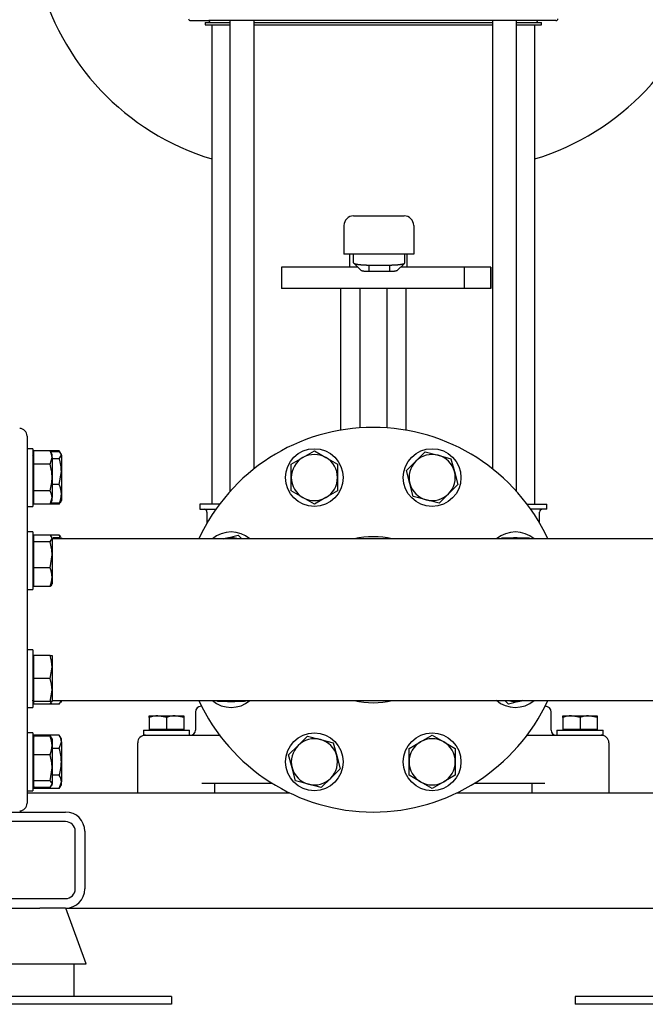
# Model space of a CAD drawing. Units: millimetres. Extents: x 154 to 6328, y 154 to 4415.
# Drawn here: x 3282 to 3607, y 497 to 1009 of the extents above; entities that cross this region are included whole.
import ezdxf

# ---------------------------------------------------------------- set-up
doc = ezdxf.new("R2010")
doc.units = ezdxf.units.MM
for name, color, linetype in [('10-15-22SV_LANTE', 7, 'Continuous'), ('11022_-_BS_4848_', 7, 'Continuous'), ('15-22SV05F-N', 7, 'Continuous'), ('22003_OUTRIGGER_', 7, 'Continuous'), ('62012_DN80_PRESS', 7, 'Continuous'), ('63112_TEE_DN80_F', 7, 'Continuous'), ('73009_DN80_BUTTE', 7, 'Continuous'), ('80005_F35_LV', 7, 'Continuous'), ('Default', 7, 'Continuous'), ('M12_PLAIN_WASHER', 7, 'Continuous'), ('M12_X_55_LG_HEX_', 7, 'Continuous'), ('M16_FULL_HEX_NUT', 7, 'Continuous'), ('M16_PLAIN_WASHER', 7, 'Continuous'), ('M16_X_110_LG_HEX', 7, 'Continuous'), ('M16_X_60_LG_HEX_', 7, 'Continuous')]:
    doc.layers.add(name, color=color, linetype=linetype)

# ---------------------------------------------------------------- blocks, each defined once
blk = doc.blocks.new('SE1')
at = {"layer": '10-15-22SV_LANTE', "color": 7, "linetype": 'Continuous'}
for p, q in [((3370.38, 1008.42), (3379.85, 1008.42)), ((3393.29, 1008.42), (3379.85, 1008.42)), ((3537.46, 1008.42), (3393.29, 1008.42)), ((3550.9, 1008.42), (3537.46, 1008.42)), ((3560.38, 1008.42), (3550.9, 1008.42))]:
    blk.add_line(p, q, dxfattribs=at)
for centre, start, end in [((3370.38, 1009.42), 180, 270), ((3560.38, 1009.42), 270, 0)]:
    blk.add_arc(centre, 1, start, end, dxfattribs=at)
at = {"layer": '11022_-_BS_4848_', "color": 7, "linetype": 'Continuous'}
for p, q in [((3285.38, 606.92), (3421.79, 606.92)), ((3508.96, 606.92), (3645.38, 606.92)), ((3225.38, 596.92), (3305.38, 596.92)), ((3305.38, 591.92), (3225.38, 591.92)), ((3310.38, 556.92), (3310.38, 586.92)), ((3315.38, 586.92), (3315.38, 556.92)), ((3225.38, 551.92), (3305.38, 551.92)), ((3305.38, 546.92), (3291.94, 546.92)), ((3305.52, 546.92), (3625.23, 546.92))]:
    blk.add_line(p, q, dxfattribs=at)
for centre, radius, start, end in [((3305.38, 586.92), 10, 0, 90), ((3305.38, 586.92), 5, 0, 90), ((3305.38, 556.92), 10, 270, 0), ((3305.38, 556.92), 5, 270, 0)]:
    blk.add_arc(centre, radius, start, end, dxfattribs=at)
at = {"layer": '15-22SV05F-N', "color": 7, "linetype": 'Continuous'}
for p, q in [((3377.88, 1007.42), (3390.85, 1007.42)), ((3377.88, 1007.42), (3377.88, 1006.22)), ((3377.88, 1006.22), (3390.85, 1006.22)), ((3380.18, 1008.42), (3380.18, 1008.02)), ((3381.38, 1006.22), (3381.38, 756.92)), ((3390.85, 1008.42), (3390.85, 763.61)), ((3403.42, 775.42), (3403.42, 1008.42)), ((3403.42, 1007.42), (3527.33, 1007.42)), ((3403.42, 1006.22), (3527.33, 1006.22)), ((3527.33, 1008.42), (3527.33, 775.42)), ((3539.9, 763.61), (3539.9, 1008.42)), ((3539.9, 1007.42), (3552.88, 1007.42)), ((3539.9, 1006.22), (3552.88, 1006.22)), ((3549.38, 756.92), (3549.38, 1006.22)), ((3550.58, 1008.02), (3550.58, 1008.42)), ((3552.88, 1006.22), (3552.88, 1007.42)), ((3385.38, 756.92), (3375.13, 756.92)), ((3375.13, 756.92), (3375.13, 754.42)), ((3375.13, 754.42), (3383.56, 754.42)), ((3378.88, 752.92), (3378.88, 747.1)), ((3545.38, 756.92), (3555.63, 756.92)), ((3555.63, 754.42), (3547.19, 754.42)), ((3551.88, 747.1), (3551.88, 752.92)), ((3555.63, 754.42), (3555.63, 756.92)), ((3376.07, 651.92), (3375.88, 651.92)), ((3554.68, 651.92), (3554.88, 651.92)), ((3372.88, 648.92), (3372.88, 639.42)), ((3557.88, 639.42), (3557.88, 648.92)), ((3346.88, 636.92), (3356.37, 636.92)), ((3356.37, 636.92), (3385.89, 636.92)), ((3544.86, 636.92), (3574.38, 636.92)), ((3574.38, 636.92), (3583.88, 636.92)), ((3342.88, 606.92), (3342.88, 632.92)), ((3587.88, 632.92), (3587.88, 606.92)), ((3376.21, 611.92), (3412.7, 611.92)), ((3382.88, 611.92), (3382.88, 606.92)), ((3518.05, 611.92), (3554.54, 611.92)), ((3547.88, 611.92), (3547.88, 606.92))]:
    blk.add_line(p, q, dxfattribs=at)
for centre, radius, start, end in [((3379.58, 1008.02), 0.6, 270, 0), ((3551.18, 1008.02), 0.6, 180, 270), ((3377.38, 752.92), 1.5, 0, 90), ((3553.38, 752.92), 1.5, 90, 180), ((3375.88, 648.92), 3, 90, 180), ((3554.88, 648.92), 3, 0, 90), ((3346.88, 632.92), 4, 89.9994, 180), ((3370.38, 639.42), 2.5, 270, 0), ((3560.38, 639.42), 2.5, 180, 270), ((3583.88, 632.92), 4, 0, 90)]:
    blk.add_arc(centre, radius, start, end, dxfattribs=at)
at = {"layer": '22003_OUTRIGGER_', "color": 7, "linetype": 'Continuous'}
for p, q in [((3239.09, 546.92), (3291.94, 546.92)), ((3316.07, 517.92), (3305.52, 546.92)), ((3214.96, 517.92), (3316.07, 517.92)), ((3309.8, 500.92), (3309.8, 517.92)), ((3287.15, 500.92), (3243.6, 500.92)), ((3287.15, 496.92), (3243.6, 496.92)), ((3360.38, 500.92), (3287.15, 500.92)), ((3360.38, 496.92), (3287.15, 496.92)), ((3360.38, 500.92), (3360.38, 496.92)), ((3643.6, 500.92), (3570.38, 500.92)), ((3570.38, 500.92), (3570.38, 496.92)), ((3643.6, 496.92), (3570.38, 496.92))]:
    blk.add_line(p, q, dxfattribs=at)
at = {"layer": '62012_DN80_PRESS', "color": 7, "linetype": 'Continuous'}
blk.add_line((3285.38, 792.4), (3285.38, 601.45), dxfattribs=at)
for centre, radius, start, end in [((3281.38, 792.4), 4, 0, 88), ((3465.38, 696.92), 100, 24.8346, 155.1654), ((3465.38, 696.92), 43.15, 76.7391, 103.2609), ((3465.38, 696.92), 100, 204.8346, 335.1654), ((3465.38, 696.92), 43.15, 256.7391, 283.2609), ((3281.38, 601.45), 4, 272, 0)]:
    blk.add_arc(centre, radius, start, end, dxfattribs=at)
at = {"layer": '63112_TEE_DN80_F', "color": 7, "linetype": 'Continuous'}
for p, q in [((3288.88, 738.92), (3288.38, 738.92)), ((3465.38, 738.92), (3298.38, 738.92)), ((3627.58, 738.92), (3465.38, 738.92)), ((3288.38, 654.92), (3288.88, 654.92)), ((3298.38, 654.92), (3465.38, 654.92)), ((3465.38, 654.92), (3627.58, 654.92))]:
    blk.add_line(p, q, dxfattribs=at)
at = {"layer": '73009_DN80_BUTTE', "color": 7, "linetype": 'Continuous'}
for p, q in [((3455.13, 906.92), (3468.88, 906.92)), ((3468.88, 906.92), (3469.03, 906.92)), ((3469.03, 906.92), (3481.4, 906.92)), ((3450.13, 901.92), (3450.13, 886.92)), ((3486.4, 901.92), (3486.4, 886.92)), ((3468.88, 886.92), (3450.13, 886.92)), ((3453.04, 886.92), (3453.04, 880.17)), ((3455.13, 882.5), (3455.13, 886.92)), ((3469.03, 886.92), (3468.88, 886.92)), ((3486.4, 886.92), (3469.03, 886.92)), ((3481.83, 882.5), (3481.83, 886.92)), ((3483.04, 880.17), (3483.04, 886.92)), ((3455.4, 882.21), (3459.27, 878.38)), ((3463.13, 881.35), (3473.83, 881.35)), ((3463.13, 881.35), (3463.13, 877.91)), ((3473.83, 881.35), (3473.83, 877.91)), ((3477.69, 878.38), (3481.56, 882.2)), ((3457.42, 880.17), (3417.66, 880.17)), ((3417.66, 880.17), (3417.66, 869.17)), ((3473.83, 877.91), (3463.13, 877.91)), ((3512.66, 880.17), (3479.58, 880.17)), ((3526.54, 880.17), (3512.66, 880.17)), ((3512.66, 880.17), (3512.66, 869.17)), ((3526.54, 880.17), (3526.54, 869.17)), ((3526.54, 869.17), (3526.54, 880.17)), ((3512.66, 869.17), (3417.66, 869.17)), ((3448.38, 869.17), (3448.38, 795.47)), ((3458.33, 869.17), (3458.33, 796.67)), ((3472.42, 869.17), (3472.42, 796.67)), ((3482.38, 869.17), (3482.38, 795.47)), ((3526.54, 869.17), (3512.66, 869.17))]:
    blk.add_line(p, q, dxfattribs=at)
for centre, start, end in [((3455.13, 901.92), 90, 180), ((3481.4, 901.92), 0, 90)]:
    blk.add_arc(centre, 5, start, end, dxfattribs=at)
for points, degree, knots in [([(3455.13, 882.5), (3455.13, 882.49), (3455.13, 882.46), (3455.14, 882.42), (3455.16, 882.39), (3455.19, 882.35), (3455.23, 882.31), (3455.28, 882.28), (3455.33, 882.24), (3455.4, 882.2), (3455.46, 882.17), (3455.54, 882.14), (3455.62, 882.1), (3455.71, 882.07), (3455.81, 882.04), (3455.91, 882.01), (3456.02, 881.97), (3456.13, 881.94), (3456.25, 881.91), (3456.38, 881.89), (3456.51, 881.86), (3456.64, 881.83), (3456.78, 881.8), (3456.92, 881.78), (3457.07, 881.75), (3457.22, 881.73), (3457.37, 881.7), (3457.53, 881.68), (3457.69, 881.66), (3457.85, 881.64), (3458.02, 881.62), (3458.19, 881.6), (3458.36, 881.58), (3458.53, 881.56), (3458.7, 881.55), (3458.88, 881.53), (3459.05, 881.51), (3459.23, 881.5), (3459.41, 881.48), (3459.59, 881.47), (3459.77, 881.46), (3459.95, 881.45), (3460.13, 881.44), (3460.31, 881.43), (3460.5, 881.42), (3460.68, 881.41), (3460.86, 881.4), (3461.04, 881.39), (3461.22, 881.38), (3461.4, 881.38), (3461.58, 881.37), (3461.75, 881.37), (3461.93, 881.36), (3462.1, 881.36), (3462.28, 881.36), (3462.45, 881.35), (3462.62, 881.35), (3462.79, 881.35), (3462.96, 881.35), (3463.07, 881.35), (3463.13, 881.35)], 3, [0, 0, 0, 0, 0.021253, 0.042365, 0.063337, 0.084167, 0.104857, 0.125406, 0.145815, 0.166082, 0.186209, 0.206195, 0.22604, 0.245745, 0.265309, 0.284732, 0.304014, 0.323156, 0.342156, 0.361016, 0.379736, 0.398314, 0.416752, 0.435049, 0.453205, 0.47122, 0.489095, 0.506829, 0.524422, 0.541875, 0.559186, 0.576357, 0.593387, 0.610277, 0.627025, 0.643633, 0.6601, 0.676426, 0.692612, 0.708657, 0.724561, 0.740324, 0.755947, 0.771429, 0.78677, 0.801971, 0.81703, 0.831949, 0.846727, 0.861365, 0.875862, 0.890218, 0.904433, 0.918508, 0.932441, 0.946235, 0.959887, 0.973399, 0.98677, 1, 1, 1, 1]), ([(3473.83, 881.35), (3473.92, 881.35), (3474.11, 881.35), (3474.39, 881.35), (3474.68, 881.36), (3474.96, 881.36), (3475.26, 881.37), (3475.55, 881.38), (3475.85, 881.39), (3476.15, 881.4), (3476.45, 881.41), (3476.75, 881.43), (3477.05, 881.45), (3477.35, 881.47), (3477.65, 881.49), (3477.94, 881.52), (3478.23, 881.54), (3478.52, 881.57), (3478.8, 881.6), (3479.08, 881.64), (3479.35, 881.67), (3479.61, 881.71), (3479.86, 881.75), (3480.1, 881.79), (3480.34, 881.83), (3480.55, 881.88), (3480.76, 881.93), (3480.95, 881.98), (3481.12, 882.03), (3481.28, 882.08), (3481.42, 882.14), (3481.55, 882.19), (3481.65, 882.25), (3481.73, 882.31), (3481.79, 882.37), (3481.82, 882.44), (3481.83, 882.48), (3481.83, 882.5)], 3, [0, 0, 0, 0, 0.022004, 0.044395, 0.067172, 0.090335, 0.113884, 0.13782, 0.162142, 0.18685, 0.211944, 0.237425, 0.263292, 0.289545, 0.316185, 0.343211, 0.370623, 0.398422, 0.426607, 0.455178, 0.484136, 0.51348, 0.54321, 0.573327, 0.60383, 0.634719, 0.665995, 0.697657, 0.729705, 0.76214, 0.794961, 0.828168, 0.861762, 0.895742, 0.930108, 0.964861, 1, 1, 1, 1]), ([(3463.13, 877.91), (3462.34, 877.91), (3461.59, 877.96), (3460.85, 878.01), (3460.3, 878.1), (3459.74, 878.19), (3459.43, 878.31), (3459.34, 878.34), (3459.27, 878.38)], 2, [0, 0, 0, 0.25, 0.25, 0.5, 0.5, 0.75, 0.75, 0.8269936, 0.8269936, 0.8269936]), ([(3477.69, 878.38), (3477.62, 878.34), (3477.52, 878.31), (3477.22, 878.19), (3476.66, 878.1), (3476.1, 878.01), (3475.36, 877.96), (3474.62, 877.91), (3473.83, 877.91)], 2, [0.1729962, 0.1729962, 0.1729962, 0.25, 0.25, 0.5, 0.5, 0.75, 0.75, 1, 1, 1])]:
    blk.add_open_spline(points, degree=degree, knots=knots, dxfattribs=at)
at = {"layer": '80005_F35_LV', "color": 7, "linetype": 'Continuous'}
for centre, start, end in [((3419.31, 1062.53), 193.4706, 253.2458), ((3511.44, 1062.53), 286.7542, 346.5294)]:
    blk.add_arc(centre, 131.59, start, end, dxfattribs=at)
at = {"layer": 'M12_PLAIN_WASHER', "color": 7, "linetype": 'Continuous'}
for p, q in [((3345.88, 639.42), (3369.88, 639.42)), ((3345.88, 639.42), (3345.88, 636.92)), ((3345.88, 636.92), (3346.88, 636.92)), ((3369.88, 636.92), (3369.88, 639.42)), ((3560.88, 639.42), (3584.88, 639.42)), ((3560.88, 639.42), (3560.88, 636.92)), ((3583.88, 636.92), (3584.88, 636.92)), ((3584.88, 636.92), (3584.88, 639.42))]:
    blk.add_line(p, q, dxfattribs=at)
at = {"layer": 'M12_X_55_LG_HEX_', "color": 7, "linetype": 'Continuous'}
for p, q in [((3348.88, 646.92), (3353.38, 646.92)), ((3348.88, 646.12), (3348.88, 646.92)), ((3348.88, 646.12), (3348.88, 639.8)), ((3353.38, 646.92), (3362.38, 646.92)), ((3357.88, 646.12), (3353.38, 646.92)), ((3357.88, 646.12), (3357.88, 639.8)), ((3362.38, 646.92), (3366.88, 646.92)), ((3366.88, 646.12), (3362.38, 646.92)), ((3366.88, 646.92), (3366.88, 646.12)), ((3366.88, 646.12), (3366.88, 639.8)), ((3563.88, 646.92), (3568.38, 646.92)), ((3563.88, 646.12), (3563.88, 646.92)), ((3563.88, 646.12), (3563.88, 639.8)), ((3568.38, 646.92), (3577.38, 646.92)), ((3572.88, 646.12), (3568.38, 646.92)), ((3572.88, 646.12), (3572.88, 639.8)), ((3577.38, 646.92), (3581.88, 646.92)), ((3581.88, 646.12), (3577.38, 646.92)), ((3581.88, 646.92), (3581.88, 646.12)), ((3581.88, 646.12), (3581.88, 639.8)), ((3357.88, 639.8), (3348.88, 639.8)), ((3349.56, 639.8), (3349.56, 639.42)), ((3366.88, 639.8), (3357.88, 639.8)), ((3366.19, 639.42), (3366.19, 639.8)), ((3572.88, 639.8), (3563.88, 639.8)), ((3564.56, 639.8), (3564.56, 639.42)), ((3581.88, 639.8), (3572.88, 639.8)), ((3581.19, 639.42), (3581.19, 639.8))]:
    blk.add_line(p, q, dxfattribs=at)
for centre in [(3353.53, 633.04), (3362.53, 633.04), (3568.53, 633.04), (3577.53, 633.04)]:
    blk.add_arc(centre, 13.88, 90.6528, 109.6034, dxfattribs=at)
at = {"layer": 'M16_FULL_HEX_NUT', "color": 7, "linetype": 'Continuous'}
for p, q in [((3302.1, 784.22), (3297.58, 784.22)), ((3302.1, 784.69), (3297.61, 784.69)), ((3302.59, 783.85), (3302.1, 784.69)), ((3288.67, 783.35), (3288.38, 782.83)), ((3288.58, 782.08), (3288.38, 782.42)), ((3302.1, 780.63), (3298.38, 780.63)), ((3302.1, 780.63), (3303.18, 782.42)), ((3303.18, 782.83), (3302.88, 783.35)), ((3303.18, 782.42), (3303.18, 782.83)), ((3303.18, 782.42), (3303.18, 773.94)), ((3302.1, 767.25), (3303.18, 773.94)), ((3303.18, 773.94), (3303.18, 762.35)), ((3302.1, 767.25), (3298.38, 767.25)), ((3288.38, 758.83), (3288.67, 758.32)), ((3302.1, 756.98), (3302.39, 757.89)), ((3302.1, 756.98), (3302.59, 757.82)), ((3302.88, 758.32), (3303.18, 758.83)), ((3303.18, 762.35), (3303.18, 758.83)), ((3302.1, 757.45), (3297.58, 757.45)), ((3302.1, 756.98), (3297.61, 756.98)), ((3302.1, 740.92), (3297.3, 740.92)), ((3302.1, 739.54), (3298.92, 739.54)), ((3302.1, 740.92), (3302.68, 739.96)), ((3302.1, 739.54), (3303.18, 739.54)), ((3303.18, 739.54), (3303.18, 738.92)), ((3288.38, 654.31), (3288.68, 653.78)), ((3302.1, 652.92), (3297.3, 652.92)), ((3302.1, 652.92), (3303.18, 654.72)), ((3302.87, 653.78), (3303.18, 654.31)), ((3303.18, 654.92), (3303.18, 654.72)), ((3303.18, 654.31), (3303.18, 654.72)), ((3288.88, 635.88), (3288.38, 635.01)), ((3302.1, 636.87), (3297.34, 636.87)), ((3303.18, 635.01), (3302.1, 636.87)), ((3303.18, 633.41), (3303.18, 635.01)), ((3302.1, 629.94), (3298.38, 629.94)), ((3302.1, 629.94), (3303.18, 633.41)), ((3303.18, 633.41), (3303.18, 623.01)), ((3303.18, 623.01), (3303.18, 612.62)), ((3302.1, 616.08), (3298.38, 616.08)), ((3288.38, 611.01), (3288.88, 610.15)), ((3288.88, 611), (3288.64, 611.77)), ((3302.1, 609.16), (3303.18, 612.62)), ((3302.1, 609.16), (3303.18, 611.01)), ((3303.18, 611.01), (3303.18, 612.62)), ((3302.1, 609.16), (3297.34, 609.16))]:
    blk.add_line(p, q, dxfattribs=at)
for centre, radius, start, end in [((3280.37, 773.72), 22.81, 0.5552, 17.643), ((3290.53, 762.15), 12.65, 0.9035, 23.7779), ((3290.33, 762.59), 12.85, 336.4054, 358.9132), ((3290.53, 735.82), 12.65, 17.1841, 23.7779), ((3284.66, 733.33), 18.51, 17.6607, 19.6034), ((3295.15, 633.21), 6.77, 163.2364, 171.0508), ((3296.41, 633.21), 6.77, 1.6642, 32.72), ((3296.41, 612.42), 6.77, 1.6642, 32.72)]:
    blk.add_arc(centre, radius, start, end, dxfattribs=at)
for points, knots in [([(3303.18, 782.42), (3303.18, 782.58), (3303.15, 782.73), (3303.05, 783.03), (3302.98, 783.18), (3302.7, 783.63), (3302.43, 783.93), (3302.1, 784.22)], [0, 0, 0, 0, 0.25, 0.25, 0.5, 0.5, 1, 1, 1, 1]), ([(3302.93, 758.4), (3302.91, 758.38), (3302.9, 758.36), (3302.7, 758.04), (3302.43, 757.74), (3302.1, 757.45)], [0.4624535, 0.4624535, 0.4624535, 0.4624535, 0.5, 0.5, 1, 1, 1, 1]), ([(3303.18, 623.01), (3303.18, 624.18), (3303.08, 625.35), (3302.7, 627.66), (3302.43, 628.81), (3302.1, 629.94)], [0, 0, 0, 0, 0.5, 0.5, 1, 1, 1, 1]), ([(3302.1, 616.08), (3302.43, 617.2), (3302.7, 618.34), (3302.98, 620.08), (3303.05, 620.66), (3303.15, 621.84), (3303.18, 622.43), (3303.18, 623.01)], [0, 0, 0, 0, 0.5, 0.5, 0.75, 0.75, 1, 1, 1, 1])]:
    blk.add_open_spline(points, degree=3, knots=knots, dxfattribs=at)
blk.add_open_spline([(3288.38, 654.72), (3288.38, 654.83), (3288.39, 654.95), (3288.42, 655.07)], degree=3, dxfattribs=at)
at = {"layer": 'M16_PLAIN_WASHER', "color": 7, "linetype": 'Continuous'}
for p, q in [((3288.38, 785.83), (3285.38, 785.83)), ((3288.38, 785.83), (3288.38, 755.83)), ((3285.38, 755.83), (3288.38, 755.83)), ((3288.38, 742.54), (3285.38, 742.54)), ((3288.38, 742.54), (3288.38, 712.54)), ((3285.38, 712.54), (3288.38, 712.54)), ((3288.38, 681.31), (3285.38, 681.31)), ((3288.38, 681.31), (3288.38, 651.31)), ((3285.38, 651.31), (3288.38, 651.31)), ((3288.38, 638.01), (3285.38, 638.01)), ((3288.38, 638.01), (3288.38, 608.01)), ((3285.38, 608.01), (3288.38, 608.01))]:
    blk.add_line(p, q, dxfattribs=at)
for centre in [(3434.76, 770.83), (3495.99, 770.83), (3434.76, 623.01), (3495.99, 623.01)]:
    blk.add_circle(centre, 15, dxfattribs=at)
for centre, start, end in [((3391.47, 727.54), 49.378, 130.622), ((3539.29, 727.54), 49.378, 130.622), ((3391.47, 666.31), 229.378, 310.622), ((3539.29, 666.31), 228.7173, 310.622)]:
    blk.add_arc(centre, 15, start, end, dxfattribs=at)
at = {"layer": 'M16_X_110_LG_HEX', "color": 7, "linetype": 'Continuous'}
for p, q in [((3428.76, 781.23), (3434.76, 784.69)), ((3434.76, 784.69), (3440.76, 781.23)), ((3487.51, 779.32), (3492.4, 784.22)), ((3492.4, 784.22), (3499.1, 782.42)), ((3422.76, 777.76), (3428.76, 781.23)), ((3440.76, 781.23), (3446.76, 777.76)), ((3482.61, 774.42), (3487.51, 779.32)), ((3499.1, 782.42), (3505.79, 780.63)), ((3505.79, 780.63), (3507.58, 773.94)), ((3422.76, 770.83), (3422.76, 777.76)), ((3446.76, 777.76), (3446.76, 770.83)), ((3484.4, 767.73), (3482.61, 774.42)), ((3507.58, 773.94), (3509.37, 767.25)), ((3422.76, 763.91), (3422.76, 770.83)), ((3446.76, 770.83), (3446.76, 763.91)), ((3428.76, 760.44), (3422.76, 763.91)), ((3446.76, 763.91), (3440.76, 760.44)), ((3486.19, 761.04), (3484.4, 767.73)), ((3509.37, 767.25), (3504.48, 762.35)), ((3434.76, 756.98), (3428.76, 760.44)), ((3440.76, 760.44), (3434.76, 756.98)), ((3492.88, 759.24), (3486.19, 761.04)), ((3499.58, 757.45), (3492.88, 759.24)), ((3504.48, 762.35), (3499.58, 757.45)), ((3387.59, 738.92), (3388.36, 739.13)), ((3388.36, 739.13), (3395.05, 740.92)), ((3395.05, 740.92), (3397.04, 738.94)), ((3532.01, 738.94), (3532.36, 739.54)), ((3532.36, 739.54), (3539.29, 739.54)), ((3539.29, 739.54), (3546.21, 739.54)), ((3546.21, 739.54), (3546.57, 738.92)), ((3384.54, 654.31), (3384.18, 654.92)), ((3391.47, 654.31), (3384.54, 654.31)), ((3398.39, 654.31), (3391.47, 654.31)), ((3398.74, 654.91), (3398.39, 654.31)), ((3535.7, 652.92), (3533.71, 654.91)), ((3542.39, 654.72), (3535.7, 652.92)), ((3543.16, 654.92), (3542.39, 654.72)), ((3426.28, 631.5), (3431.17, 636.4)), ((3431.17, 636.4), (3437.87, 634.6)), ((3489.99, 633.41), (3495.99, 636.87)), ((3495.99, 636.87), (3501.99, 633.41)), ((3421.38, 626.6), (3426.28, 631.5)), ((3437.87, 634.6), (3444.56, 632.81)), ((3444.56, 632.81), (3446.35, 626.12)), ((3483.99, 629.94), (3489.99, 633.41)), ((3483.99, 623.01), (3483.99, 629.94)), ((3501.99, 633.41), (3507.99, 629.94)), ((3507.99, 629.94), (3507.99, 623.01)), ((3423.17, 619.91), (3421.38, 626.6)), ((3446.35, 626.12), (3448.15, 619.43)), ((3424.96, 613.21), (3423.17, 619.91)), ((3483.99, 616.08), (3483.99, 623.01)), ((3507.99, 623.01), (3507.99, 616.08)), ((3443.25, 614.53), (3438.35, 609.63)), ((3448.15, 619.43), (3443.25, 614.53)), ((3489.99, 612.62), (3483.99, 616.08)), ((3507.99, 616.08), (3501.99, 612.62)), ((3431.66, 611.42), (3424.96, 613.21)), ((3438.35, 609.63), (3431.66, 611.42)), ((3495.99, 609.16), (3489.99, 612.62)), ((3501.99, 612.62), (3495.99, 609.16))]:
    blk.add_line(p, q, dxfattribs=at)
for centre, start, end in [((3434.76, 770.83), 120, 180), ((3434.76, 770.83), 60, 120), ((3434.76, 770.83), 0, 60), ((3495.99, 770.83), 135, 195), ((3495.99, 770.83), 75, 135), ((3495.99, 770.83), 15, 75), ((3495.99, 770.83), 315, 15), ((3434.76, 770.83), 180, 240), ((3434.76, 770.83), 300, 0), ((3495.99, 770.83), 195, 255), ((3434.76, 770.83), 240, 300), ((3495.99, 770.83), 255, 315), ((3391.47, 727.54), 105, 108.4179), ((3391.47, 727.54), 71.5821, 105), ((3539.29, 727.54), 90, 108.4179), ((3539.29, 727.54), 71.5821, 90), ((3391.47, 666.31), 251.5821, 270), ((3391.47, 666.31), 270, 288.4179), ((3539.29, 666.31), 251.5821, 285), ((3539.29, 666.31), 285, 288.4179), ((3434.76, 623.01), 75, 135), ((3495.99, 623.01), 60, 120), ((3434.76, 623.01), 135, 195), ((3434.76, 623.01), 15, 75), ((3495.99, 623.01), 120, 180), ((3495.99, 623.01), 0, 60), ((3434.76, 623.01), 315, 15), ((3434.76, 623.01), 195, 255), ((3495.99, 623.01), 180, 240), ((3495.99, 623.01), 300, 0), ((3434.76, 623.01), 255, 315), ((3495.99, 623.01), 240, 300)]:
    blk.add_arc(centre, 12, start, end, dxfattribs=at)
at = {"layer": 'M16_X_60_LG_HEX_', "color": 7, "linetype": 'Continuous'}
for p, q in [((3297.3, 784.69), (3288.88, 784.69)), ((3288.88, 777.76), (3288.88, 784.69)), ((3298.38, 782.83), (3297.3, 784.69)), ((3288.88, 782.08), (3288.38, 782.08)), ((3297.3, 777.76), (3298.38, 781.23)), ((3298.38, 781.23), (3298.38, 782.83)), ((3298.38, 781.23), (3298.38, 770.83)), ((3297.3, 777.76), (3288.88, 777.76)), ((3288.88, 763.91), (3288.88, 777.76)), ((3298.38, 770.83), (3298.38, 760.44)), ((3297.3, 763.91), (3288.88, 763.91)), ((3288.88, 756.98), (3288.88, 763.91)), ((3288.38, 759.59), (3288.88, 759.59)), ((3297.3, 756.98), (3298.38, 760.44)), ((3297.3, 756.98), (3298.38, 758.83)), ((3298.38, 758.83), (3298.38, 760.44)), ((3297.3, 756.98), (3288.88, 756.98)), ((3288.88, 738.78), (3288.38, 738.78)), ((3297.3, 740.92), (3288.88, 740.92)), ((3288.88, 737.34), (3288.88, 740.92)), ((3297.3, 737.34), (3288.88, 737.34)), ((3288.88, 723.95), (3288.88, 737.34)), ((3297.3, 737.34), (3298.38, 739.13)), ((3298.38, 739.54), (3298.08, 740.05)), ((3298.38, 739.13), (3298.38, 739.54)), ((3298.38, 739.13), (3298.38, 730.64)), ((3297.3, 723.95), (3298.38, 730.64)), ((3298.38, 730.64), (3298.38, 719.05)), ((3297.3, 723.95), (3288.88, 723.95)), ((3288.88, 714.15), (3288.88, 723.95)), ((3298.38, 719.05), (3298.38, 715.54)), ((3288.38, 716.29), (3288.88, 716.29)), ((3297.3, 714.15), (3288.88, 714.15)), ((3298.08, 715.02), (3298.38, 715.54)), ((3288.88, 677.55), (3288.38, 677.55)), ((3297.3, 678.31), (3288.88, 678.31)), ((3288.88, 666.31), (3288.88, 678.31)), ((3297.3, 678.31), (3298.38, 678.31)), ((3298.38, 678.31), (3298.38, 672.31)), ((3297.3, 666.31), (3298.38, 672.31)), ((3298.38, 672.31), (3298.38, 660.31)), ((3297.3, 666.31), (3288.88, 666.31)), ((3288.88, 654.31), (3288.88, 666.31)), ((3297.3, 654.31), (3298.38, 660.31)), ((3298.38, 660.31), (3298.38, 654.31)), ((3288.38, 655.06), (3288.88, 655.06)), ((3297.3, 654.31), (3288.88, 654.31)), ((3288.88, 652.92), (3288.88, 654.31)), ((3297.3, 652.92), (3288.88, 652.92)), ((3298.38, 654.31), (3297.3, 654.31)), ((3297.3, 636.87), (3288.88, 636.87)), ((3288.88, 636.4), (3288.88, 636.87)), ((3297.3, 636.4), (3288.88, 636.4)), ((3288.88, 626.6), (3288.88, 636.4)), ((3297.3, 636.4), (3297.88, 635.44)), ((3298.38, 635.01), (3298.07, 635.55)), ((3298.38, 635.01), (3298.38, 631.5)), ((3288.88, 634.26), (3288.38, 634.26)), ((3298.38, 631.5), (3298.38, 619.91)), ((3297.3, 626.6), (3288.88, 626.6)), ((3288.88, 613.21), (3288.88, 626.6)), ((3297.3, 613.21), (3298.38, 619.91)), ((3298.38, 619.91), (3298.38, 611.42)), ((3288.38, 611.77), (3288.88, 611.77)), ((3297.3, 613.21), (3288.88, 613.21)), ((3288.88, 609.63), (3288.88, 613.21)), ((3297.3, 609.63), (3288.88, 609.63)), ((3288.88, 609.16), (3288.88, 609.63)), ((3297.3, 609.63), (3298.38, 611.42)), ((3298.07, 610.48), (3298.38, 611.01)), ((3298.38, 611.01), (3298.38, 611.42)), ((3297.3, 609.16), (3288.88, 609.16))]:
    blk.add_line(p, q, dxfattribs=at)
for centre, radius, start, end in [((3291.61, 781.03), 6.77, 1.6642, 32.72), ((3291.61, 760.24), 6.77, 1.6642, 32.72), ((3275.57, 730.42), 22.81, 0.5552, 17.643), ((3285.73, 718.85), 12.65, 0.9035, 23.7779), ((3285.53, 719.3), 12.85, 336.4054, 358.9132), ((3279.86, 672.1), 18.51, 0.6528, 19.6034), ((3279.86, 660.1), 18.51, 0.6528, 19.6034), ((3285.73, 658.02), 12.65, 336.2221, 342.8159), ((3285.53, 631.25), 12.85, 1.0868, 23.5946), ((3285.73, 631.7), 12.65, 336.2221, 359.0965), ((3275.57, 619.69), 22.81, 0.5552, 17.643)]:
    blk.add_arc(centre, radius, start, end, dxfattribs=at)
for points, knots in [([(3298.38, 770.83), (3298.38, 771.42), (3298.35, 772.01), (3298.25, 773.19), (3298.18, 773.77), (3297.9, 775.51), (3297.63, 776.64), (3297.3, 777.76)], [0, 0, 0, 0, 0.25, 0.25, 0.5, 0.5, 1, 1, 1, 1]), ([(3297.3, 763.91), (3297.63, 765.03), (3297.9, 766.19), (3298.28, 768.5), (3298.38, 769.66), (3298.38, 770.83)], [0, 0, 0, 0, 0.5, 0.5, 1, 1, 1, 1]), ([(3298.38, 739.13), (3298.38, 739.28), (3298.35, 739.43), (3298.25, 739.74), (3298.18, 739.89), (3297.9, 740.33), (3297.63, 740.63), (3297.3, 740.92)], [0, 0, 0, 0, 0.25, 0.25, 0.5, 0.5, 1, 1, 1, 1]), ([(3298.13, 715.11), (3298.11, 715.08), (3298.1, 715.06), (3297.9, 714.74), (3297.63, 714.45), (3297.3, 714.15)], [0.4624535, 0.4624535, 0.4624535, 0.4624535, 0.5, 0.5, 1, 1, 1, 1]), ([(3298.13, 653.88), (3298.11, 653.86), (3298.1, 653.83), (3297.9, 653.51), (3297.63, 653.22), (3297.3, 652.92)], [0.4624535, 0.4624535, 0.4624535, 0.4624535, 0.5, 0.5, 1, 1, 1, 1]), ([(3298.38, 611.42), (3298.38, 611.57), (3298.35, 611.73), (3298.25, 612.03), (3298.18, 612.18), (3297.9, 612.63), (3297.63, 612.92), (3297.3, 613.21)], [0, 0, 0, 0, 0.25, 0.25, 0.5, 0.5, 1, 1, 1, 1])]:
    blk.add_open_spline(points, degree=3, knots=knots, dxfattribs=at)

msp = doc.modelspace()

# ---------------------------------------------------------------- block references
at = {"layer": 'Default'}
msp.add_blockref('SE1', (0, 0), dxfattribs=at)

doc.saveas('drawing.dxf')
